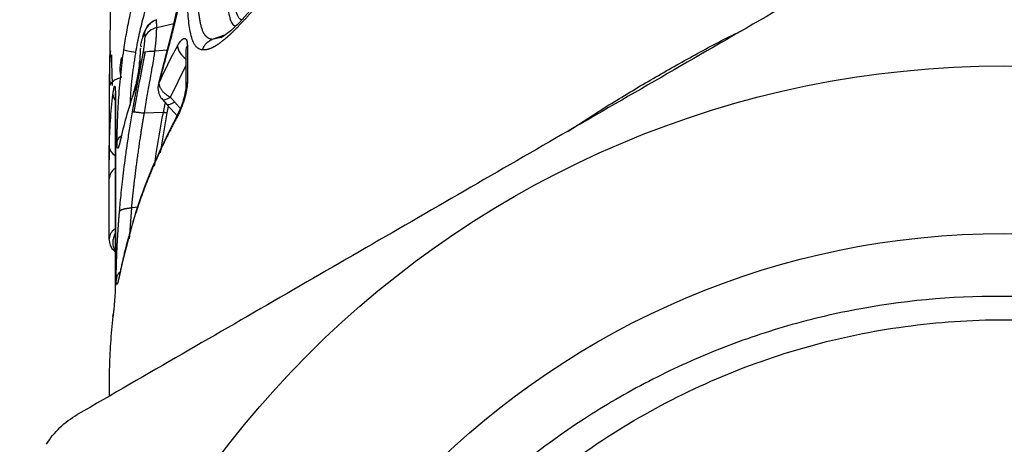
# Model space of a CAD drawing. Extents: x 36 to 377, y 24 to 204.
# Drawn here: x 225 to 241, y 167 to 174 of the extents above; entities that cross this region are included whole.
import ezdxf

# ---------------------------------------------------------------- set-up
doc = ezdxf.new("R2010")
doc.units = 0
doc.linetypes.add('PHANTOM', pattern=[12.7, 6.35, -1.27, 1.27, -1.27, 1.27, -1.27])
doc.layers.get('0').update_dxf_attribs({"linetype": 'CONTINUOUS'})

msp = doc.modelspace()

# ---------------------------------------------------------------- linework, layer by layer
at = {"color": 7, "linetype": 'CONTINUOUS'}
for p, q in [((227.699, 174.781), (227.524, 174.004)), ((227.044, 173.945), (227.056, 173.993)), ((227.524, 174.003), (227.305, 173.16)), ((227.244, 173.705), (227.452, 173.724)), ((227.762, 173.706), (227.762, 173.091)), ((226.984, 173.538), (226.983, 173.511)), ((226.993, 173.576), (226.987, 173.514)), ((226.478, 173.083), (226.478, 171.878)), ((226.581, 173.016), (226.579, 172.989)), ((226.579, 172.989), (226.579, 169.772)), ((227.37, 172.888), (227.444, 172.805)), ((227.443, 172.805), (227.62, 172.608)), ((227.469, 172.777), (227.446, 172.665)), ((226.479, 170.553), (226.479, 171.563)), ((226.581, 169.799), (226.579, 169.772)), ((226.608, 169.932), (226.596, 169.858)), ((226.478, 168.236), (226.477, 168.22)), ((226.478, 168.245), (226.478, 167.921))]:
    msp.add_line(p, q, dxfattribs=at)
at = {"color": 8, "linetype": 'PHANTOM'}
for p, q in [((227.275, 174.093), (227.56, 174.164)), ((228.425, 173.974), (228.206, 173.896)), ((228.351, 173.926), (228.206, 173.896)), ((227.788, 173.8), (227.788, 173.185)), ((227.244, 173.698), (227.244, 173.705)), ((227.503, 172.929), (227.762, 173.454)), ((226.581, 173.016), (226.581, 169.799)), ((227.41, 172.822), (227.38, 172.674)), ((227.38, 172.674), (227.068, 172.662)), ((227.446, 172.665), (227.335, 171.998)), ((234.17, 172.362), (234.765, 172.745)), ((226.479, 172.028), (226.48, 172.097)), ((226.817, 170.555), (226.855, 171.075)), ((226.967, 171.088), (226.855, 171.075))]:
    msp.add_line(p, q, dxfattribs=at)
at = {"color": 7, "linetype": 'CONTINUOUS', "flags": 128}
for points in [[(227.537, 174.018), (227.526, 174.009), (227.524, 174.003)], [(227.788, 173.185), (227.769, 173.139), (227.762, 173.095)], [(226.886, 172.992), (226.89, 173.024), (226.891, 173.028)], [(227.367, 172.897), (227.376, 172.883), (227.404, 172.882), (227.447, 172.898), (227.503, 172.929)], [(227.576, 172.846), (227.52, 172.815), (227.476, 172.8), (227.448, 172.801), (227.443, 172.805)], [(227.621, 172.607), (227.625, 172.636), (227.633, 172.66)], [(226.541, 169.256), (226.545, 169.285), (226.551, 169.305)]]:
    msp.add_lwpolyline(points, dxfattribs=at)
at = {"color": 7, "linetype": 'CONTINUOUS'}
for radius in [16.5, 13.693]:
    msp.add_circle((241.478, 156.952), radius, dxfattribs=at)
for centre, radius, start, end in [((227.92, 173.831), 0.303, 188.7798, 238.4426), ((227.946, 173.706), 0.184, 149.0443, 179.7844), ((226.698, 172.98), 0.157, 182.1302, 220.7551), ((226.813, 172.185), 0.153, 149.1603, 178.7058), ((226.659, 172.113), 0.18, 185.3643, 243.5693), ((226.692, 171.556), 0.213, 122.0023, 178.1474), ((226.774, 169.943), 0.125, 147.385, 179.8208)]:
    msp.add_arc(centre, radius, start, end, dxfattribs=at)
at = {"color": 8, "linetype": 'PHANTOM'}
for centre, radius, start, end in [((226.692, 170.546), 0.213, 122.0014, 178.148), ((226.836, 170.494), 0.299, 149.2767, 210.7233)]:
    msp.add_arc(centre, radius, start, end, dxfattribs=at)
at = {"color": 7, "linetype": 'CONTINUOUS'}
for points, knots in [([(226.686, 179.52), (226.668, 179.197), (226.631, 178.519), (226.584, 177.458), (226.542, 176.305), (226.507, 175.061), (226.494, 174.201), (226.488, 173.756)], [0, 0, 0, 0, 0.16845, 0.352674, 0.552674, 0.768449, 1, 1, 1, 1]), ([(240.014, 175.736), (238.841, 175.059), (237.669, 174.382), (235.323, 173.028), (232.978, 171.674), (230.633, 170.32), (228.288, 168.966), (227.115, 168.289), (225.943, 167.612)], [0, 0, 0, 0, 0.25, 0.25, 0.5, 0.75, 0.75, 1, 1, 1, 1]), ([(226.724, 173.722), (226.731, 173.772), (226.746, 173.872), (226.772, 174.02), (226.799, 174.165), (226.838, 174.351), (226.891, 174.575), (226.964, 174.83), (227.019, 174.986), (227.047, 175.066)], [0, 0, 0, 0, 0.100298, 0.200073, 0.299852, 0.400162, 0.592983, 0.792018, 1, 1, 1, 1]), ([(228.436, 174.999), (228.443, 174.785), (228.453, 174.463), (228.513, 174.171), (228.574, 174.128), (228.593, 174.115)], [0, 0, 0, 0, 0.580228, 0.870348, 1, 1, 1, 1]), ([(228.039, 173.719), (228.025, 173.722), (227.997, 173.728), (227.961, 173.749), (227.93, 173.78), (227.894, 173.834), (227.858, 173.924), (227.82, 174.096), (227.792, 174.364), (227.789, 174.611), (227.787, 174.744)], [0, 0, 0, 0, 0.062846, 0.125255, 0.187572, 0.250143, 0.37025, 0.500252, 0.731978, 1, 1, 1, 1]), ([(228.995, 174.552), (228.862, 174.4), (228.662, 174.172), (228.454, 173.985), (228.384, 173.945), (228.348, 173.924)], [0, 0, 0, 0, 0.496913, 0.747784, 1, 1, 1, 1]), ([(227.236, 174.213), (227.216, 174.201), (227.179, 174.179), (227.126, 174.121), (227.084, 174.059), (227.064, 174.015), (227.054, 173.993)], [0, 0, 0, 0, 0.283796, 0.539148, 0.774295, 1, 1, 1, 1]), ([(227.072, 174.004), (227.081, 174.051), (227.104, 174.1), (227.173, 174.18), (227.22, 174.21), (227.268, 174.225)], [0, 0, 0, 0, 0.5, 0.5, 1, 1, 1, 1]), ([(227.275, 174.093), (227.23, 174.082), (227.186, 174.062), (227.117, 174.007), (227.092, 173.973), (227.079, 173.939)], [0, 0, 0, 0, 0.5, 0.5, 1, 1, 1, 1]), ([(227.275, 174.093), (227.275, 174.114), (227.274, 174.149), (227.272, 174.189), (227.27, 174.218), (227.269, 174.223), (227.268, 174.226)], [0, 0, 0, 0, 0.288217, 0.500704, 0.769539, 1, 1, 1, 1]), ([(227.044, 173.945), (227.041, 173.937), (227.035, 173.921), (227.027, 173.897), (227.02, 173.875), (227.015, 173.855), (227.012, 173.842), (227.011, 173.836)], [0, 0, 0, 0, 0.249849, 0.500006, 0.700859, 0.859122, 1, 1, 1, 1]), ([(227.537, 174.018), (227.527, 173.978), (227.504, 173.889), (227.465, 173.743), (227.42, 173.572), (227.367, 173.375), (227.331, 173.236), (227.312, 173.162)], [0, 0, 0, 0, 0.14249, 0.313547, 0.513397, 0.742184, 1, 1, 1, 1]), ([(227.009, 173.826), (227.003, 173.815), (226.994, 173.798), (227.012, 173.779), (227.018, 173.774)], [0, 0, 0, 0, 0.707824, 1, 1, 1, 1]), ([(226.499, 173.703), (226.496, 173.66), (226.489, 173.574), (226.483, 173.437), (226.482, 173.331), (226.484, 173.228), (226.488, 173.167), (226.49, 173.126)], [0, 0, 0, 0, 0.2462965, 0.4959831, 0.6223902, 0.7490752, 1, 1, 1, 1]), ([(226.534, 173.124), (226.534, 173.129), (226.528, 173.299), (226.524, 173.47), (226.521, 173.636)], [0, 0, 0, 0, 0.029632, 1, 1, 1, 1]), ([(226.61, 172.172), (226.61, 172.206), (226.611, 172.275), (226.614, 172.384), (226.618, 172.519), (226.625, 172.679), (226.636, 172.873), (226.651, 173.077), (226.67, 173.291), (226.694, 173.506), (226.714, 173.65), (226.724, 173.722)], [0, 0, 0, 0, 0.083265, 0.166539, 0.25004, 0.378069, 0.500068, 0.629752, 0.754875, 0.877546, 1, 1, 1, 1]), ([(226.685, 173.591), (226.67, 173.541), (226.66, 173.479), (226.655, 173.358), (226.662, 173.299), (226.676, 173.253)], [0, 0, 0, 0, 0.5, 0.5, 1, 1, 1, 1]), ([(226.724, 173.722), (226.73, 173.719), (226.752, 173.713), (226.826, 173.699), (226.876, 173.691), (226.926, 173.683)], [0, 0, 0, 0, 0.5, 0.5, 1, 1, 1, 1]), ([(227.068, 172.662), (227.084, 172.758), (227.114, 172.936), (227.157, 173.177), (227.191, 173.372), (227.217, 173.519), (227.235, 173.624), (227.241, 173.678), (227.244, 173.698)], [0, 0, 0, 0, 0.277563, 0.509796, 0.697098, 0.840244, 0.939154, 1, 1, 1, 1]), ([(227.76, 173.722), (227.76, 173.721), (227.761, 173.721), (227.762, 173.709), (227.762, 173.703)], [0, 0, 0, 0, 0.4463398, 1, 1, 1, 1]), ([(226.993, 173.576), (226.993, 173.563), (226.992, 173.537), (226.989, 173.493), (226.983, 173.438), (226.974, 173.369), (226.96, 173.288), (226.944, 173.205), (226.925, 173.126), (226.905, 173.052), (226.892, 173.012), (226.886, 172.992)], [0, 0, 0, 0, 0.084601, 0.167509, 0.250059, 0.375643, 0.49993, 0.6254, 0.749932, 0.874565, 1, 1, 1, 1]), ([(226.983, 173.512), (226.982, 173.499), (226.981, 173.474), (226.975, 173.421), (226.967, 173.359), (226.955, 173.288), (226.942, 173.227), (226.934, 173.192), (226.932, 173.181)], [0, 0, 0, 0, 0.175703, 0.355084, 0.536812, 0.722836, 0.913606, 1, 1, 1, 1]), ([(226.676, 173.253), (226.648, 173.245), (226.593, 173.228), (226.531, 173.184), (226.496, 173.148), (226.491, 173.128), (226.491, 173.127)], [0, 0, 0, 0, 0.319101, 0.654595, 0.991058, 1, 1, 1, 1]), ([(226.541, 172.974), (226.543, 172.987), (226.546, 173.012), (226.551, 173.044), (226.555, 173.068), (226.559, 173.086), (226.561, 173.094), (226.562, 173.097)], [0, 0, 0, 0, 0.224467, 0.445257, 0.666173, 0.834081, 1, 1, 1, 1]), ([(226.932, 173.181), (226.929, 173.168), (226.92, 173.131), (226.906, 173.075), (226.896, 173.044), (226.892, 173.028)], [0, 0, 0, 0, 0.216039, 0.609057, 1, 1, 1, 1]), ([(227.308, 173.159), (227.304, 173.148), (227.289, 173.102), (227.3, 173.017), (227.329, 172.934), (227.364, 172.899), (227.374, 172.89)], [0, 0, 0, 0, 0.122252, 0.49347, 0.857954, 1, 1, 1, 1]), ([(227.788, 173.185), (227.788, 173.172), (227.787, 173.147), (227.783, 173.104), (227.774, 173.05), (227.761, 172.983), (227.74, 172.903), (227.714, 172.823), (227.685, 172.744), (227.654, 172.67), (227.632, 172.628), (227.621, 172.607)], [0, 0, 0, 0, 0.084162, 0.167079, 0.250062, 0.375234, 0.49996, 0.625586, 0.749958, 0.874964, 1, 1, 1, 1]), ([(227.762, 173.094), (227.761, 173.08), (227.759, 173.051), (227.749, 172.993), (227.735, 172.929), (227.716, 172.864), (227.694, 172.801), (227.672, 172.744), (227.651, 172.695), (227.639, 172.671), (227.633, 172.66)], [0, 0, 0, 0, 0.146192, 0.288236, 0.424032, 0.554141, 0.679082, 0.795557, 0.902125, 1, 1, 1, 1]), ([(226.651, 171.01), (226.655, 171.06), (226.664, 171.165), (226.681, 171.333), (226.701, 171.517), (226.725, 171.718), (226.753, 171.936), (226.786, 172.17), (226.824, 172.421), (226.853, 172.593), (226.868, 172.682)], [0, 0, 0, 0, 0.092337, 0.193631, 0.304128, 0.424015, 0.55344, 0.692519, 0.841347, 1, 1, 1, 1]), ([(227.634, 172.661), (227.418, 172.226), (226.987, 171.357), (226.766, 170.441), (226.656, 169.982)], [0, 0, 0, 0, 0.499921, 1, 1, 1, 1]), ([(227.38, 172.674), (227.331, 172.411), (227.274, 172.109), (227.238, 171.812), (227.233, 171.773)], [0, 0, 0, 0, 0.86919, 1, 1, 1, 1]), ([(226.61, 172.172), (226.615, 172.192), (226.627, 172.232), (226.66, 172.265), (226.677, 172.281)], [0, 0, 0, 0, 0.4921303, 1, 1, 1, 1]), ([(226.479, 171.563), (226.479, 171.599), (226.479, 171.653), (226.479, 171.746), (226.478, 171.82), (226.478, 171.895), (226.478, 171.968), (226.479, 172.009), (226.479, 172.028)], [0, 0, 0, 0, 0.287111, 0.431759, 0.575561, 0.719094, 0.864199, 1, 1, 1, 1]), ([(226.579, 170.34), (226.563, 170.354), (226.529, 170.384), (226.491, 170.457), (226.483, 170.517), (226.479, 170.553)], [0, 0, 0, 0, 0.257981, 0.557808, 1, 1, 1, 1]), ([(226.596, 169.892), (226.601, 169.912), (226.612, 169.953), (226.645, 169.987), (226.662, 170.005)], [0, 0, 0, 0, 0.490698, 1, 1, 1, 1]), ([(226.581, 169.799), (226.581, 169.788), (226.581, 169.765), (226.58, 169.725), (226.577, 169.654), (226.569, 169.539), (226.558, 169.41), (226.548, 169.317), (226.543, 169.276), (226.541, 169.256)], [0, 0, 0, 0, 0.085116, 0.168258, 0.250701, 0.499938, 0.749254, 0.873961, 1, 1, 1, 1]), ([(242.675, 144.76), (243.519, 144.834), (244.345, 144.994), (245.556, 145.36), (245.956, 145.504), (246.731, 145.829), (247.485, 146.191), (248.198, 146.628), (248.891, 147.102), (249.228, 147.359), (250.193, 148.178), (250.772, 148.781), (251.545, 149.77), (251.787, 150.114), (252.238, 150.83), (252.444, 151.198), (253.002, 152.324), (253.295, 153.106), (253.617, 154.329), (253.704, 154.745), (253.833, 155.575), (253.877, 155.991), (253.922, 156.825), (253.923, 157.243), (253.884, 158.081), (253.843, 158.504), (253.656, 159.755), (253.449, 160.565), (252.875, 162.138), (252.503, 162.907), (251.625, 164.332), (251.118, 164.997), (250.254, 165.919), (249.949, 166.214), (249.316, 166.767), (248.659, 167.284), (247.954, 167.734), (247.225, 168.149), (246.846, 168.341), (245.69, 168.853), (244.895, 169.113), (243.67, 169.384), (243.255, 169.455), (242.415, 169.554), (241.994, 169.583), (240.738, 169.605), (239.906, 169.538), (238.664, 169.311), (238.25, 169.214), (237.442, 168.981), (237.047, 168.845), (236.271, 168.536), (235.891, 168.362), (235.147, 167.976), (234.781, 167.763), (233.719, 167.071), (233.068, 166.547), (232.172, 165.67), (231.887, 165.362), (231.346, 164.715), (231.09, 164.376), (230.382, 163.336), (229.982, 162.603), (229.49, 161.444), (229.344, 161.045), (229.093, 160.241), (228.988, 159.835), (228.733, 158.608), (228.644, 157.776), (228.63, 156.084), (228.706, 155.248), (228.94, 154.017), (229.038, 153.61), (229.274, 152.803), (229.413, 152.401), (229.885, 151.231), (230.272, 150.491), (231.187, 149.088), (231.721, 148.422), (232.89, 147.224), (233.528, 146.685), (234.567, 145.968), (234.928, 145.744), (235.663, 145.336), (236.038, 145.151), (237.187, 144.652), (237.986, 144.393), (239.639, 144.03), (240.471, 143.931), (242.149, 143.893), (242.998, 143.955), (243.833, 144.1)], [0, 0, 0, 0, 0.03125, 0.03125, 0.046875, 0.046875, 0.0625, 0.078125, 0.078125, 0.09375, 0.09375, 0.125, 0.125, 0.140625, 0.140625, 0.15625, 0.15625, 0.1875, 0.1875, 0.203125, 0.203125, 0.21875, 0.21875, 0.234375, 0.234375, 0.25, 0.25, 0.28125, 0.28125, 0.3125, 0.3125, 0.34375, 0.34375, 0.359375, 0.359375, 0.375, 0.390625, 0.390625, 0.40625, 0.40625, 0.4375, 0.4375, 0.453125, 0.453125, 0.46875, 0.46875, 0.5, 0.5, 0.515625, 0.515625, 0.53125, 0.53125, 0.546875, 0.546875, 0.5625, 0.5625, 0.59375, 0.59375, 0.609375, 0.609375, 0.625, 0.625, 0.65625, 0.65625, 0.671875, 0.671875, 0.6875, 0.6875, 0.71875, 0.71875, 0.75, 0.75, 0.765625, 0.765625, 0.78125, 0.78125, 0.8125, 0.8125, 0.84375, 0.84375, 0.875, 0.875, 0.890625, 0.890625, 0.90625, 0.90625, 0.9375, 0.9375, 0.96875, 0.96875, 1, 1, 1, 1]), ([(229.35, 158.675), (229.384, 158.89), (229.505, 159.652), (229.856, 160.936), (230.499, 162.469), (231.34, 163.892), (232.361, 165.189), (233.553, 166.342), (234.896, 167.327), (236.353, 168.119), (237.897, 168.705), (239.506, 169.08), (241.161, 169.235), (242.824, 169.165), (244.453, 168.873), (246.024, 168.366), (247.517, 167.653), (248.908, 166.738), (250.161, 165.646), (251.249, 164.402), (252.16, 163.024), (252.881, 161.531), (253.395, 159.947), (253.689, 158.315), (253.762, 156.666), (253.613, 155.02), (253.241, 153.399), (252.653, 151.842), (251.865, 150.387), (250.891, 149.054), (249.745, 147.861), (248.44, 146.826), (247.009, 145.983), (245.498, 145.331), (244.443, 145.076), (243.921, 144.949)], [0, 0, 0, 0, 0.012176, 0.043287, 0.074362, 0.105117, 0.135694, 0.166674, 0.197805, 0.228801, 0.259396, 0.290126, 0.321191, 0.352308, 0.383191, 0.413722, 0.444598, 0.475714, 0.506782, 0.53752, 0.568109, 0.599099, 0.630231, 0.661216, 0.691799, 0.722546, 0.753617, 0.784731, 0.8156, 0.846132, 0.877022, 0.90814, 0.939201, 0.969922, 1, 1, 1, 1]), ([(226.48, 168.363), (226.479, 168.34), (226.479, 168.294), (226.478, 168.255), (226.478, 168.246), (226.478, 168.245)], [0, 0, 0, 0, 0.447536, 0.889833, 1, 1, 1, 1]), ([(225.425, 167.115), (225.49, 167.218), (225.566, 167.311), (225.74, 167.478), (225.838, 167.552), (225.943, 167.612)], [0, 0, 0, 0, 0.5, 0.5, 1, 1, 1, 1])]:
    msp.add_open_spline(points, degree=3, knots=knots, dxfattribs=at)
at = {"color": 8, "linetype": 'PHANTOM'}
for points, knots in [([(228.546, 175.074), (228.553, 174.87), (228.562, 174.555), (228.618, 174.272), (228.681, 174.233), (228.696, 174.223)], [0, 0, 0, 0, 0.582592, 0.900984, 1, 1, 1, 1]), ([(226.926, 173.683), (226.962, 173.897), (227.008, 174.106), (227.115, 174.497), (227.176, 174.677), (227.243, 174.841)], [0, 0, 0, 0, 0.5, 0.5, 1, 1, 1, 1]), ([(227.72, 174.825), (227.712, 174.786), (227.697, 174.706), (227.671, 174.58), (227.641, 174.449), (227.609, 174.311), (227.574, 174.167), (227.55, 174.069), (227.537, 174.018)], [0, 0, 0, 0, 0.153533, 0.311779, 0.475173, 0.644109, 0.818944, 1, 1, 1, 1]), ([(228.206, 173.896), (228.194, 173.897), (228.165, 173.902), (228.128, 173.921), (228.093, 173.954), (228.04, 174.033), (227.991, 174.214), (227.963, 174.519), (227.96, 174.75), (227.958, 174.866)], [0, 0, 0, 0, 0.049354, 0.12537, 0.184357, 0.250256, 0.500115, 0.748967, 1, 1, 1, 1]), ([(228.975, 174.486), (228.941, 174.446), (228.874, 174.368), (228.778, 174.26), (228.686, 174.16), (228.599, 174.07), (228.517, 173.99), (228.422, 173.905), (228.32, 173.823), (228.214, 173.758), (228.119, 173.72), (228.066, 173.719), (228.039, 173.719)], [0, 0, 0, 0, 0.088538, 0.17458, 0.258424, 0.340393, 0.420835, 0.500115, 0.626767, 0.751021, 0.874788, 1, 1, 1, 1]), ([(227.244, 173.705), (227.249, 173.74), (227.258, 173.812), (227.268, 173.916), (227.273, 174.013), (227.274, 174.067), (227.275, 174.093)], [0, 0, 0, 0, 0.241033, 0.492546, 0.756247, 1, 1, 1, 1]), ([(227.072, 174.004), (227.071, 174.003), (227.069, 174.002), (227.066, 173.997), (227.062, 173.989), (227.058, 173.978), (227.051, 173.964), (227.047, 173.951), (227.044, 173.945)], [0, 0, 0, 0, 0.124834, 0.24924, 0.357177, 0.500502, 0.748973, 1, 1, 1, 1]), ([(227.047, 173.666), (227.057, 173.722), (227.073, 173.824), (227.077, 173.903), (227.079, 173.939)], [0, 0, 0, 0, 0.5497239, 1, 1, 1, 1]), ([(227.079, 173.939), (227.079, 173.951), (227.079, 173.973), (227.077, 173.997), (227.073, 174.002), (227.072, 174.004)], [0, 0, 0, 0, 0.422501, 0.750928, 1, 1, 1, 1]), ([(227.621, 173.784), (227.628, 173.797), (227.643, 173.823), (227.664, 173.854), (227.688, 173.883), (227.714, 173.905), (227.739, 173.914), (227.761, 173.908), (227.776, 173.886), (227.786, 173.851), (227.787, 173.817), (227.788, 173.8)], [0, 0, 0, 0, 0.083264, 0.166063, 0.250052, 0.374366, 0.499992, 0.62473, 0.749999, 0.874165, 1, 1, 1, 1]), ([(234.765, 172.745), (234.998, 172.887), (235.459, 173.17), (236.164, 173.567), (236.704, 173.863), (237.016, 174.012), (237.087, 174.046)], [0, 0, 0, 0, 0.307064, 0.608861, 0.910618, 1, 1, 1, 1]), ([(226.488, 173.756), (226.488, 173.734), (226.487, 173.692), (226.486, 173.623), (226.485, 173.553), (226.483, 173.481), (226.481, 173.371), (226.479, 173.223), (226.478, 173.123), (226.478, 173.072)], [0, 0, 0, 0, 0.103399, 0.203502, 0.301963, 0.400519, 0.500902, 0.747861, 1, 1, 1, 1]), ([(227, 173.745), (226.999, 173.728), (226.997, 173.701), (226.996, 173.675), (226.996, 173.665)], [0, 0, 0, 0, 0.6114518, 1, 1, 1, 1]), ([(228.039, 173.719), (228.053, 173.758), (228.075, 173.795), (228.133, 173.857), (228.169, 173.881), (228.206, 173.896)], [0, 0, 0, 0, 0.5, 0.5, 1, 1, 1, 1]), ([(226.832, 172.793), (226.834, 172.844), (226.839, 172.998), (226.868, 173.311), (226.907, 173.563), (226.926, 173.683)], [0, 0, 0, 0, 0.2062695, 0.623082, 1, 1, 1, 1]), ([(226.868, 172.682), (226.88, 172.751), (226.903, 172.883), (226.939, 173.082), (226.973, 173.269), (227.005, 173.435), (227.029, 173.563), (227.042, 173.636), (227.047, 173.666)], [0, 0, 0, 0, 0.208346, 0.400011, 0.606689, 0.775483, 0.906504, 1, 1, 1, 1]), ([(226.897, 172.682), (226.927, 172.85), (226.957, 173.017), (227.004, 173.267), (227.02, 173.35), (227.044, 173.475), (227.052, 173.518), (227.064, 173.581), (227.068, 173.6), (227.074, 173.63), (227.076, 173.642), (227.08, 173.667), (227.082, 173.679), (227.083, 173.686)], [0, 0, 0, 0, 0.5, 0.5, 0.75, 0.75, 0.875, 0.875, 0.9375, 0.9375, 0.96875, 0.96875, 1, 1, 1, 1]), ([(226.996, 173.665), (226.995, 173.65), (226.994, 173.62), (226.993, 173.591), (226.993, 173.576)], [0, 0, 0, 0, 0.481477, 1, 1, 1, 1]), ([(226.562, 173.097), (226.563, 173.101), (226.566, 173.107), (226.57, 173.113), (226.574, 173.111), (226.578, 173.093), (226.581, 173.062), (226.581, 173.031), (226.581, 173.016)], [0, 0, 0, 0, 0.0995278, 0.1999976, 0.3992081, 0.6000676, 0.7978842, 1, 1, 1, 1]), ([(227.312, 173.162), (227.312, 173.124), (227.33, 173.079), (227.4, 172.993), (227.452, 172.955), (227.503, 172.929)], [0, 0, 0, 0, 0.5, 0.5, 1, 1, 1, 1]), ([(227.621, 172.607), (227.572, 172.515), (227.474, 172.329), (227.338, 172.047), (227.21, 171.759), (227.091, 171.467), (226.983, 171.171), (226.883, 170.87), (226.794, 170.565), (226.715, 170.256), (226.671, 170.048), (226.65, 169.944)], [0, 0, 0, 0, 0.10798, 0.216743, 0.326288, 0.436616, 0.547728, 0.659621, 0.772298, 0.885758, 1, 1, 1, 1]), ([(226.855, 171.075), (226.856, 171.091), (226.862, 171.155), (226.876, 171.285), (226.903, 171.53), (226.945, 171.864), (226.996, 172.222), (227.038, 172.489), (227.06, 172.62), (227.068, 172.662)], [0, 0, 0, 0, 0.032771, 0.124997, 0.250021, 0.500036, 0.753879, 0.920565, 1, 1, 1, 1]), ([(227.446, 172.665), (227.443, 172.665), (227.436, 172.665), (227.412, 172.668), (227.396, 172.671), (227.38, 172.674)], [0, 0, 0, 0, 0.5, 0.5, 1, 1, 1, 1]), ([(226.66, 172.189), (226.658, 172.178), (226.653, 172.156), (226.646, 172.129), (226.635, 172.091), (226.621, 172.062), (226.613, 172.082), (226.61, 172.124), (226.61, 172.156), (226.61, 172.172)], [0, 0, 0, 0, 0.085042, 0.168268, 0.250717, 0.500039, 0.749267, 0.873827, 1, 1, 1, 1]), ([(226.596, 169.892), (226.596, 169.931), (226.597, 170.008), (226.6, 170.134), (226.605, 170.266), (226.611, 170.42), (226.621, 170.597), (226.634, 170.799), (226.645, 170.939), (226.651, 171.01)], [0, 0, 0, 0, 0.125651, 0.250511, 0.375117, 0.500007, 0.666356, 0.832629, 1, 1, 1, 1]), ([(226.651, 171.01), (226.658, 171.027), (226.68, 171.043), (226.754, 171.066), (226.804, 171.073), (226.855, 171.075)], [0, 0, 0, 0, 0.5, 0.5, 1, 1, 1, 1]), ([(226.65, 169.944), (226.647, 169.931), (226.642, 169.906), (226.634, 169.873), (226.623, 169.827), (226.609, 169.787), (226.599, 169.801), (226.596, 169.843), (226.596, 169.875), (226.596, 169.892)], [0, 0, 0, 0, 0.085167, 0.168394, 0.2508, 0.500054, 0.749184, 0.873671, 1, 1, 1, 1])]:
    msp.add_open_spline(points, degree=3, knots=knots, dxfattribs=at)
at = {"color": 7, "linetype": 'CONTINUOUS'}
for points in [[(227, 173.745), (226.998, 173.717), (226.996, 173.69), (226.995, 173.665)], [(227.047, 173.666), (227.054, 173.673), (227.066, 173.68), (227.083, 173.686)], [(227.083, 173.686), (227.12, 173.698), (227.181, 173.702), (227.244, 173.698)]]:
    msp.add_open_spline(points, degree=3, dxfattribs=at)
at = {"color": 8, "linetype": 'PHANTOM'}
for points in [[(227.312, 173.162), (227.407, 173.371), (227.51, 173.579), (227.621, 173.784)], [(226.48, 172.097), (226.486, 172.39), (226.506, 172.682), (226.541, 172.974)], [(226.886, 172.992), (226.796, 172.727), (226.721, 172.459), (226.66, 172.189)], [(227.503, 172.929), (227.528, 172.901), (227.552, 172.874), (227.576, 172.846)], [(227.576, 172.846), (227.611, 172.807), (227.645, 172.768), (227.68, 172.729)], [(226.868, 172.682), (226.873, 172.683), (226.883, 172.683), (226.897, 172.682)], [(226.897, 172.682), (226.933, 172.68), (226.999, 172.672), (227.068, 172.662)], [(226.541, 169.256), (226.505, 168.959), (226.485, 168.661), (226.48, 168.363)]]:
    msp.add_open_spline(points, degree=3, dxfattribs=at)

doc.saveas('drawing.dxf')
